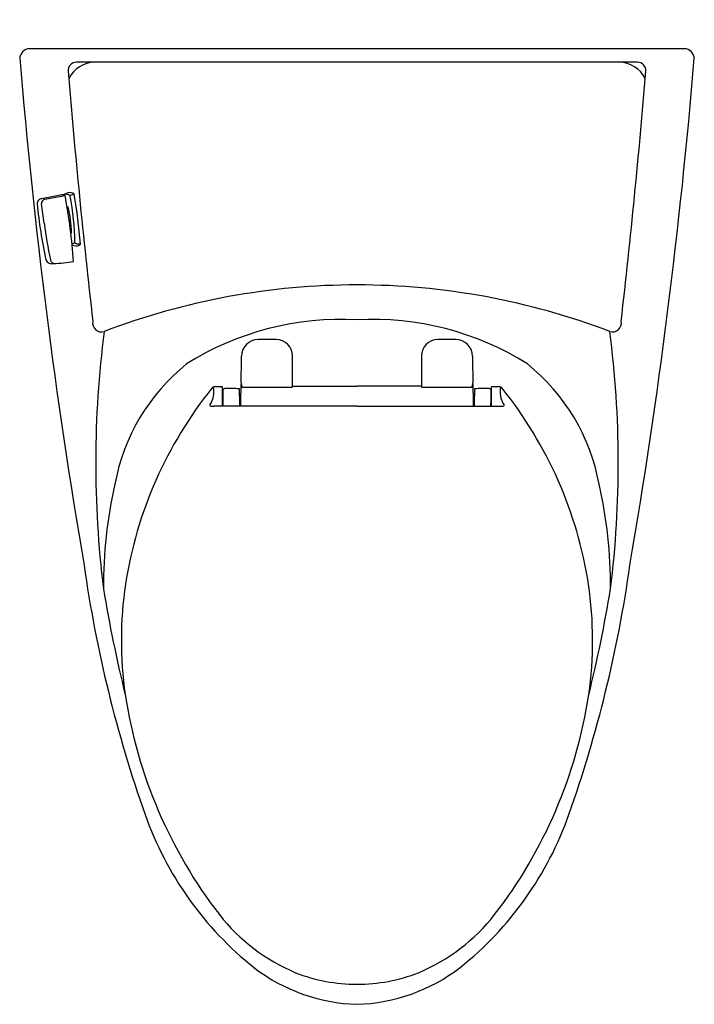
# Model space of a CAD drawing. Units: inches. Extents: x 212.5 to 233, y 9.8 to 39.7.
import ezdxf

# ---------------------------------------------------------------- set-up
doc = ezdxf.new("R2010")
doc.units = ezdxf.units.IN
doc.header["$LTSCALE"] = 0.64311
doc.header["$MEASUREMENT"] = 0
doc.layers.get('0').update_dxf_attribs({"color": 255, "linetype": 'CONTINUOUS'})
doc.layers.get('Defpoints').update_dxf_attribs({"linetype": 'CONTINUOUS'})
doc.styles.get("Standard").update_dxf_attribs({"font": 'txt', "width": 0.8})

msp = doc.modelspace()

# ---------------------------------------------------------------- linework, layer by layer
for p, q in [((232.7, 38.794), (212.799, 38.794)), ((231.276, 38.385), (214.224, 38.384)), ((213.78, 34.353), (213.172, 34.24)), ((213.27, 34.228), (213.883, 34.339)), ((214.053, 33.208), (214.073, 33.208)), ((214.095, 32.83), (214.209, 32.812)), ((218.661, 27.938), (218.661, 28.525)), ((219.223, 28.529), (219.25, 28.529)), ((220.79, 28.549), (222.75, 28.549)), ((224.71, 28.549), (222.75, 28.549)), ((226.277, 28.529), (226.249, 28.529)), ((226.839, 27.938), (226.839, 28.525)), ((222.75, 27.938), (218.414, 27.938)), ((222.75, 27.938), (227.085, 27.938))]:
    msp.add_line(p, q)
for centre, radius, start, end in [((212.818, 38.475), 0.32, 93.4004, 172.7525), ((232.682, 38.475), 0.32, 7.2475, 86.5996), ((391.579, 53.424), 179.697, 184.75909, 189.71002), ((214.224, 38.134), 0.25, 90.1881, 184.5051), ((214.789, 37.507), 0.877, 89.9537, 155.0007), ((230.711, 37.507), 0.877, 24.9993, 90.0463), ((53.921, 53.424), 179.697, 350.28998, 355.24091), ((231.273, 38.133), 0.252, 355.6979, 89.3339), ((443.124, 56.837), 229.913, 184.67093, 186.57289), ((2.375, 56.837), 229.913, 353.42711, 355.32907), ((215.949, 29.557), 5.25, 112.2632, 113.9575), ((214.025, 34.229), 0.198, 47.5351, 109.3813), ((213.176, 34.095), 0.145, 91.3736, 183.4647), ((227.662, 35.512), 14.7, 185.5652, 192.2911), ((213.295, 34.099), 0.131, 100.8131, 186.5869), ((146.819, 24.84), 66.986, 7.42439, 7.93239), ((213.809, 34.178), 0.177, 65.1545, 99.4872), ((213.9, 34.174), 0.201, 49.8078, 104.531), ((195.21, 30.957), 18.977, 4.1448, 10.2646), ((214.234, 33.969), 0.413, 100.5248, 119.6602), ((206.515, 32.824), 7.664, 0.6593, 11.3153), ((195.392, 31.237), 19.027, 4.9064, 9.4931), ((213.97, 34.151), 0.159, 260.262, 271.3989), ((210.914, 33.207), 3.159, 0.0194, 14.3822), ((227.726, 35.381), 14.604, 187.4165, 191.8436), ((214.052, 33.049), 0.185, 281.9722, 312.6996), ((214.218, 32.919), 0.0407, 188.7258, 262.1576), ((214.223, 32.991), 0.179, 265.7613, 314.9239), ((229.671, 183.509), 151.422, 264.1408, 264.19276), ((213.479, 32.459), 0.196, 202.9589, 285.5002), ((213.581, 32.427), 0.155, 196.37, 265.613), ((213.093, 40.028), 7.77, 273.2378, 277.7276), ((222.75, 10.037), 21.585, 90.0004, 110.8459), ((222.75, 10.037), 21.585, 69.1541, 89.9996), ((214.989, 30.467), 0.271, 168.9276, 287.2342), ((222.257, 21.759), 8.814, 86.7933, 122.101), ((223.243, 21.759), 8.814, 57.899, 93.2067), ((230.511, 30.467), 0.271, 252.7658, 11.0724), ((245.928, 26.212), 31.117, 172.6204, 187.0476), ((199.572, 26.212), 31.117, 352.9524, 7.3796), ((219.749, 29.45), 0.511, 90.1795, 178.5627), ((220.409, -328.074), 358.036, 90.01767, 90.10581), ((220.29, 29.464), 0.498, 0.0437, 89.0749), ((225.209, 29.464), 0.498, 90.9251, 179.9563), ((225.091, -328.074), 358.036, 89.89419, 89.98233), ((225.75, 29.45), 0.511, 1.4373, 89.8205), ((181.559, 29.457), 37.679, 358.7731, 0.0078), ((147.127, 28.88), 73.663, 359.71605, 0.45428), ((298.373, 28.88), 73.663, 179.54572, 180.28395), ((263.94, 29.457), 37.679, 179.9922, 181.2269), ((221.398, 24.466), 6.106, 128.793, 169.5736), ((224.101, 24.466), 6.106, 10.4264, 51.207), ((228.212, 20.579), 12.65, 141.2861, 171.1017), ((217.68, 28.373), 0.721, 328.0781, 12.4315), ((218.405, 28.461), 0.0706, 92.1917, 154.71), ((218.465, 25.727), 2.805, 86.0018, 91.2824), ((218.738, 28.415), 0.0596, 89.5408, 179.5295), ((242.993, 28.253), 24.316, 179.6172, 180.7426), ((218.852, 20.716), 7.759, 87.5865, 90.8398), ((207.747, 28.043), 11.44, 359.4714, 2.1292), ((228.412, 28.078), 9.2, 176.4299, 180.8722), ((222.267, 29.101), 3.07, 188.4301, 191.0021), ((219.996, 193.008), 164.495, 269.74137, 270.27655), ((225.504, 193.008), 164.495, 269.72345, 270.25863), ((223.233, 29.101), 3.07, 348.9979, 351.5699), ((217.087, 28.078), 9.2, 359.1278, 3.5701), ((237.753, 28.043), 11.44, 177.8708, 180.5286), ((226.648, 20.716), 7.759, 89.1602, 92.4135), ((226.762, 28.415), 0.0596, 0.4705, 90.4592), ((202.506, 28.253), 24.316, 359.2574, 0.3828), ((227.034, 25.727), 2.805, 88.7176, 93.9982), ((227.094, 28.461), 0.0706, 25.29, 87.8083), ((227.82, 28.373), 0.721, 167.5685, 211.9219), ((217.287, 20.579), 12.65, 8.8983, 38.7139), ((218.295, 27.97), 0.0215, 98.707, 254.1848), ((218.391, 28.362), 0.425, 256.1846, 273.156), ((227.109, 28.362), 0.425, 266.844, 283.8154), ((227.204, 27.97), 0.0215, 285.8152, 81.293), ((229.383, 22.437), 14.337, 167.3724, 180.1713), ((216.117, 22.437), 14.337, 359.8287, 12.6276), ((253.308, 28.622), 39.24, 188.066, 199.4722), ((192.192, 28.622), 39.24, 340.5278, 351.934), ((227.495, 20.833), 11.904, 171.7764, 187.9641), ((218.004, 20.833), 11.904, 352.0359, 8.2236), ((255.957, 29.136), 41.462, 189.3584, 193.8886), ((189.543, 29.136), 41.462, 346.1114, 350.6416), ((230.056, 21.375), 14.516, 188.6832, 217.6831), ((215.444, 21.375), 14.516, 322.3169, 351.3168), ((226.014, 18.947), 10.282, 199.3472, 231.5508), ((219.486, 18.947), 10.282, 308.4492, 340.6528), ((223.118, 16.076), 5.786, 218.1486, 247.2815), ((222.382, 16.076), 5.786, 292.7185, 321.8514), ((222.896, 15.139), 5.361, 232.3348, 268.4366), ((222.604, 15.139), 5.361, 271.5634, 307.6652), ((222.737, 15.455), 5.067, 248.5505, 270.1491), ((222.763, 15.455), 5.067, 269.8509, 291.4495)]:
    msp.add_arc(centre, radius, start, end)

# ---------------------------------------------------------------- texts
at = {"layer": 'Defpoints'}
for tag, p, s in [('MODELNUMBER', (222.747, 39.674), 'K-3722K-NS'), ('TRADENAME', (222.747, 39.672), 'SAN RAPHAEL'), ('PRODUCT', (222.747, 39.671), 'TOILET')]:
    msp.add_attdef(tag, p, s, height=0.001, dxfattribs=at)

doc.saveas('drawing.dxf')
